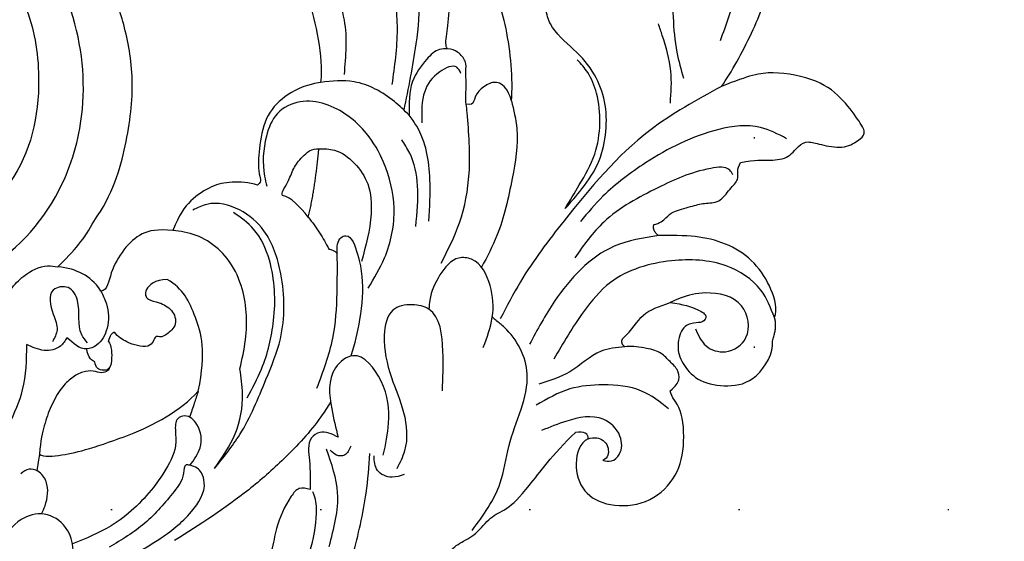
# Model space of a CAD drawing. Units: millimetres. Extents: x 5389 to 9589, y 1172 to 2657.
# Drawn here: x 9170 to 9245, y 1599 to 1638 of the extents above; entities that cross this region are included whole.
import ezdxf
from ezdxf.xclip import XClip

# ---------------------------------------------------------------- set-up
doc = ezdxf.new("R2010")
doc.units = ezdxf.units.MM
doc.header["$XCLIPFRAME"] = 2
doc.linetypes.add('DOT', pattern=[6.35, 0, -6.35])
doc.linetypes.add('HIDDEN', pattern=[9.525, 6.35, -3.175])
for name, color, linetype in [('A-04.尺寸標註', 4, 'Continuous'), ('H-08.木作(細線)', 8, 'Continuous'), ('格子', 1, 'Continuous')]:
    doc.layers.add(name, color=color, linetype=linetype)
doc.layers.add('logo', color=8, linetype='Continuous', plot=False)
doc.styles.get("Standard").update_dxf_attribs({"font": 'arial.ttf'})
doc.styles.add('新細明體', font='txt')
doc.dimstyles.new('5', dxfattribs={"dimtxt": 12.5, "dimasz": 3.75, "dimexe": 2.5, "dimexo": 2.5, "dimgap": 1.5, "dimtad": 2, "dimdec": 0, "dimtxsty": '新細明體', "dimblk": 'ARCHTICK', "dimcen": 5, "dimclrd": 8, "dimclre": 8, "dimclrt": 4, "dimadec": 0, "dimazin": 0, "dimtfac": 1, "dimtdec": 0, "dimtix": 1, "dimtmove": 2, "dimatfit": 3, "dimldrblk": 'OPEN90', "dimfxl": 1.25, "dimlwd": 9, "dimlwe": 9, "dimarcsym": 0})

# ---------------------------------------------------------------- blocks, each defined once
blk = doc.blocks.new('SE-21110L')
at = {"layer": 'H-08.木作(細線)'}
blk.add_open_spline([(-1011.25, -48.86), (-1004.8, -38.69), (-1000.84, -36.71), (-994.91, -35.73), (-987.98, -36.71), (-986.99, -37.21), (-985.51, -13.98), (-973.64, 7.77), (-966.21, 11.24), (-959.29, 6.79), (-958.79, 3.33), (-957.8, 4.81), (-951.87, 26.06), (-942.96, 37.43), (-933.56, 41.88), (-919.71, 48.8), (-904.38, 46.33), (-903.88, 40.89), (-903.88, 35.46), (-902.89, 31.5), (-897.45, 31.5), (-889.54, 41.39), (-875.68, 51.27), (-849.46, 59.68), (-831.66, 62.15), (-819.78, 59.18), (-808.9, 56.22), (-805.44, 51.27), (-811.87, 41.88), (-816.32, 34.47), (-823.74, 20.63), (-832.15, -15.46), (-838.22, -43.23), (-839.8, -81.18), (-833.47, -116.76), (-811.32, -173.69), (-769.66, -236.43), (-741.82, -274.37), (-708.91, -303.46), (-670.94, -330.01), (-624.11, -364.16), (-502.87, -403.3), (-421.9, -435.66), (-328.78, -441.73), (-116.22, -427.57), (82.16, -405.32), (248.15, -368.91), (389.85, -344.64), (740.39, -332.43), (971.16, -360.75), (1214.08, -447.73), (1398.29, -577.18), (1412.46, -605.5), (1416.51, -652.03), (1396.27, -660.12), (1345.66, -637.87), (1305.17, -593.37), (1230.27, -544.82), (1201.93, -526.62), (1131.08, -502.34), (1033.91, -469.98), (969.14, -455.82), (900.31, -445.71), (835.53, -431.55), (776.82, -431.55), (511.64, -461.89)], degree=3, dxfattribs=at)
blk = doc.blocks.new('logo')
at = {"layer": 'logo'}
h = blk.add_hatch(color=256, dxfattribs=at)
edge = h.paths.add_edge_path()
edge.add_ellipse((0, 1), major_axis=(0.323, 0.566), ratio=0.659111, start_angle=263.8576, end_angle=429.825)
edge.add_arc((0, 1), 0.399, 258.9967, 261.058)
edge.add_ellipse((0, 1), major_axis=(0.314, 0.551), ratio=0.659838, start_angle=263.243, end_angle=428.5195, ccw=False)
edge.add_arc((0, 0), 0.0433, 263.9962, 282.4455)
edge = h.paths.add_edge_path()
edge.add_ellipse((0, 1), major_axis=(0.314, 0.551), ratio=0.659838, start_angle=70.2744, end_angle=262.8394, ccw=False)
edge.add_arc((0, 1), 0.237, 245.2323, 248.2557, ccw=False)
edge.add_ellipse((0, 1), major_axis=(0.323, 0.566), ratio=0.659111, start_angle=71.1999, end_angle=263.5875)
edge.add_arc((0, 0), 0.0389, 266.4658, 288.3928, ccw=False)
edge = h.paths.add_edge_path(flags=17)
edge.add_line((0, 1), (0, 1))
edge.add_arc((0, 1), 0.399, 261.058, 296.4699, ccw=False)
edge.add_ellipse((0, 1), major_axis=(0.314, 0.551), ratio=0.659838, start_angle=68.5195, end_angle=70.2744)
edge.add_arc((0, 1), 0.237, 248.2557, 287.7329)
edge.add_arc((0, 1), 0.155, 119.2735, 139.7006)
edge.add_arc((0, 1), 0.526, 137.2638, 146.3296)
edge.add_arc((1, 0), 0.794, 150.4954, 153.1332)
edge.add_arc((0, 0), 0.799, 100.8186, 103.2077, ccw=False)
edge.add_arc((0, 1), 0.325, 138.9231, 148.8948, ccw=False)
edge.add_arc((1, 0), 0.758, 124.4657, 138.4002, ccw=False)
edge = h.paths.add_edge_path()
edge.add_arc((0, 1), 0.237, 233.3596, 245.2323)
edge.add_ellipse((0, 1), major_axis=(0.323, 0.566), ratio=0.659111, start_angle=69.825, end_angle=71.1999, ccw=False)
edge.add_arc((0, 1), 0.399, 251.1923, 258.9967, ccw=False)
h.paths.add_polyline_path([(0, 1, -0.021859), (0, 1, -0.004955), (0, 1, 0.012967), (0, 1, 0.223317), (0, 1, 0.425243), (0, 1, 0.393247), (0, 1, -0.084558), (0, 1, 0.019194), (0, 1, 0.004726), (0, 1, 0.021148), (0, 1, -0.080721), (0, 1, -0.104113), (0, 1, -0.094873), (0, 1, -0.207877), (0, 1, -0.223034), (0, 1, -0.16869)], flags=17)
h.paths.add_polyline_path([(0, 1, 0.088592), (0, 1, 0.140724), (0, 1, -0.012272), (0, 1, -0.041532), (0, 1, 0.005558), (0, 1, -0.187874)], flags=17)
h.paths.add_polyline_path([(0, 1, 0.011592), (0, 1, 0.056884), (0, 1, -0.271208), (0, 1, -0.679677), (0, 1, -0.290071), (0, 1, -0.103922), (0, 1, 0.053349), (0, 1, -0.004508), (0, 1, 0.220604), (0, 1, -0.015501), (0, 1, 0.008768), (0, 1, 0.029539), (0, 1, 1.009367)], flags=17)
h.paths.add_polyline_path([(0, 1, -0.008928), (0, 1, -0.347678), (0, 1, 0.00727), (0, 1, -0.035606), (0, 1, 0.01139), (0, 1, 0.012101), (0, 1, 0.461639)], flags=17)
h.paths.add_polyline_path([(0, 1, 0.433181), (0, 1, 0.04486), (0, 1, -0.026783), (0, 1, -0.142026), (0, 1, -0.307429), (0, 1, -0.953401), (0, 1, 0.069613), (0, 1, 0.042891), (0, 1, -0.067719), (0, 1, 0.893379)], flags=17)
h.paths.add_polyline_path([(0, 1, -0.009243), (0, 1, -0.026651), (0, 1, 0.013684), (0, 1, 0.174326), (0, 1, 0.391287), (0, 1, 0.210555), (0, 1), (0, 1, 0.001326), (0, 1, -0.005065), (0, 1, -0.027528), (0, 1, -0.195292), (0, 1, -0.659298)], flags=17)
h.paths.add_polyline_path([(0, 1, 0.023127), (0, 1, 0.184672), (0, 1, 0.098355), (0, 1, -0.009788), (0, 1, -0.240413)], flags=17)
h.paths.add_polyline_path([(0, 1, -0.002039), (0, 1, 0.07599), (0, 1, 0.108431), (0, 1, -0.004552), (0, 1, -0.028332), (0, 1, -0.123708)], flags=17)
h.paths.add_polyline_path([(0, 1, -0.55173), (0, 1, -0.18979), (0, 1, -0.013881), (0, 1, 0.011039), (0, 1, 0.022162), (0, 1, -0.010966), (0, 1, -0.001761), (0, 1, 0.034744), (0, 1, 0.086103), (0, 1, 0.506659), (0, 1, 0.355205), (0, 1, 0.093422), (0, 1, 0.017263), (0, 1, -0.31391)], flags=17)
h.paths.add_polyline_path([(0, 1, -0.009702), (0, 1, -0.004936), (0, 1, -0.035369), (0, 1, -0.002587), (0, 1, 0.014405), (0, 1, -0.020509)], flags=17)
h.paths.add_polyline_path([(0, 1, -0.007857), (0, 1, 0.009702), (0, 1, 0.020509), (0, 1, 0.000681), (0, 1, -0.002588), (0, 0, -0.013713), (0, 1, -0.01198)], flags=17)
h.paths.add_polyline_path([(0, 0, -0.036579), (0, 1, 0.01198), (0, 1, 0.013411), (0, 0, 0.001089), (0, 0, 0.015933), (0, 0, -0.190203), (0, 0, -0.266161), (0, 0, -0.207317), (0, 0, -0.064593), (0, 0, -0.001017), (0, 1, -0.000681), (0, 1, 0.152538), (0, 0, 0.230241), (0, 0, 0.234095), (0, 0, 0.172717), (0, 0, 0.028132), (0, 0, -0.014352), (0, 0, 0.062016), (0, 0, 0.349487), (0, 0, 0.392407), (0, 1, 0.130108), (0, 1, 0.001865), (0, 1, -0.054721), (0, 1, 0.014593), (0, 1, 0.007857), (0, 1, -0.01108), (0, 1, -0.100678), (0, 1, -0.349203), (0, 1, -0.402437), (0, 0, -0.009974), (0, 0, 0.613372), (0, 0, 0.175713), (0, 0, -0.002484), (0, 0, -0.463644), (0, 0, -0.513768), (0, 0, -0.075052), (0, 0, 0.007944)], flags=17)
h.paths.add_polyline_path([(0, 0, -0.062016), (0, 0, -0.007786), (0, 0, 0.027572), (0, 0, 0.0582), (0, 0, 0.26466), (0, 0, 0.315327), (0, 0, -0.025867), (0, 0, -0.380363), (0, 0, -0.153954), (0, 0, -0.090831)], flags=17)
h.paths.add_polyline_path([(0, 0, 0.336432), (0, 0, 0.025867), (0, 0, 0.026394), (0, 0, -0.025927), (0, 0, -0.173285), (0, 0, -0.685315), (0, 0, -0.491027), (0, 0, -0.040547), (0, 0, 0.025927), (0, 0, 0.139653), (0, 0, 1.004843)], flags=17)
h.paths.add_polyline_path([(0, 1, 0.143839), (0, 1, 0.069213), (0, 1, -0.088592), (0, 1, 0.404636)], flags=17)
h.paths.add_polyline_path([(0, 1, -0.01627), (0, 1, -0.069213), (0, 1, 0.037626), (0, 1, -0.082213), (0, 1, 0.004306), (0, 1, 0.008989), (0, 1, -0.006474), (0, 1, -0.136946), (0, 1, 0.054668)], flags=17)
for points in [[(0, 1, 0.019194), (0, 1, 0.004726), (0, 1, -0.044587), (0, 1, -0.07623), (0, 1, -0.235864), (0, 1, -0.450297), (0, 1, -0.16869), (0, 1, -0.021859), (0, 1, -0.004955), (0, 1, 0.012967), (0, 1, 0.223317), (0, 1, 0.425243), (0, 1, 0.393247), (0, 1, -0.084558)], [(0, 1, -0.206522), (0, 1, 0.207877), (0, 1, 0.024305), (0, 1, -0.043373)], [(0, 1, -0.011039), (0, 1, -0.017263), (0, 1, 0.004552), (0, 1, 0.002587), (0, 1, 0.035369)]]:
    blk.add_hatch(color=256, dxfattribs=at).paths.add_polyline_path(points)
h = blk.add_hatch(color=256, dxfattribs=at)
h.paths.add_polyline_path([(0, 1, 0.041532), (0, 1, 0.012272), (0, 1, 0.004508), (0, 1, -0.053349), (0, 1, -0.056884), (0, 1, 0.008928)])
h.paths.add_polyline_path([(0, 1, -0.008989), (0, 1, 0.010425), (0, 1, 0.004955), (0, 1, -0.019194)])
h.paths.add_polyline_path([(0, 1, 0.136946), (0, 1, -0.008768), (0, 1, 0.015501)])
h.paths.add_polyline_path([(0, 1, 0.026783), (0, 1, 0.026651), (0, 1, -0.023127), (0, 1, -0.042891)])
h.paths.add_polyline_path([(0, 1, -0.01139), (0, 1, -0.098355), (0, 1, 0.027528), (0, 1, 0.005065), (0, 1, 0.002039)])
h = blk.add_hatch(color=256, dxfattribs=at)
edge = h.paths.add_edge_path()
edge.add_ellipse((0, 1), major_axis=(0.314, 0.551), ratio=0.659838, start_angle=68.5195, end_angle=70.2744, ccw=False)
edge.add_arc((0, 1), 0.399, 258.9967, 261.058, ccw=False)
edge.add_ellipse((0, 1), major_axis=(0.323, 0.566), ratio=0.659111, start_angle=69.825, end_angle=71.1999)
edge.add_arc((0, 1), 0.237, 245.2323, 248.2557)
blk.add_line((0, 1), (0, 1), dxfattribs=at)
blk.add_line((0, 1), (0, 1), dxfattribs=at)
at = {"layer": 'logo', "lineweight": 0}
blk.add_line((0, 1), (0, 1), dxfattribs=at)
blk.add_line((0, 1), (0, 1), dxfattribs=at)
at = {"layer": 'logo'}
for points in [[(0, 1, 0.200172), (0, 1, -0.066965)], [(0, 1, 0.002733), (0, 1)], [(0, 1, 0.060876), (0, 1, 0.137716), (0, 1, -0.393247), (0, 1, 79.578459)], [(0, 1, -0.425243), (0, 1, -0.223317), (0, 1, -0.027703), (0, 1, 0.082213), (0, 1, -0.037626), (0, 1, -0.143839), (0, 1, -0.872775)], [(0, 1, 0.089367), (0, 1, 0.028397)], [(0, 1, 0.039578), (0, 1, 0.021193), (0, 1, 0.700396)], [(0, 1, 0.021148), (0, 1, 0.658186)], [(0, 1, -0.434531), (0, 1, -0.16869), (0, 1, 0.909183)], [(0, 1, -0.056349), (0, 1, 0.070229), (0, 1, 0.769245)], [(0, 1, -0.105013), (0, 1, 0.404636), (0, 1, 1.743742)], [(0, 1, 0.216717), (0, 1, 0.638327)], [(0, 1, -0.329321), (0, 1, -0.679677), (0, 1, 0.415871)], [(0, 1, -0.290071), (0, 1, -0.539799), (0, 1, 0.00727), (0, 1, -1.51475)], [(0, 1, 0.187874), (0, 1, 0.783226)], [(0, 1, -0.026083), (0, 1, -1.009367), (0, 1, 0.624773)], [(0, 1, -0.416943), (0, 1, 0.828532)], [(0, 1, -0.513007), (0, 1, -1.702754)], [(0, 1, -0.015466), (0, 1, 0.608014)], [(0, 1, -0.338614), (0, 1, -0.659298), (0, 1, -0.100316), (0, 1, 0.893379), (0, 1, 0.433181), (0, 1, 0.289299), (0, 1, 0.081086), (0, 1, -0.684784)], [(0, 1, -0.210555), (0, 1, -0.391287), (0, 1, -0.174326), (0, 1, -0.110406), (0, 1, 0.953401), (0, 1)], [(0, 1, 0.307429), (0, 1, 0.446432), (0, 1, 0.145269), (0, 1, -0.214979)], [(0, 1, 0.059536), (0, 1, 0.18979), (0, 1, 0.55173), (0, 1, 0.38162), (0, 0, -0.007944), (0, 0, -0.007944)], [(0, 0, -0.035926), (0, 0, -0.172717), (0, 0, -0.234095), (0, 0, -0.230241), (0, 0, -0.17359), (0, 1)], [(0, 1, 0.111049), (0, 1, 0.147976), (0, 1, 0.393525)], [(0, 1, 0.086103), (0, 1, 0.506659), (0, 1, 0.355205), (0, 1, 0.113269), (0, 1, 0.583131)], [(0, 1, 0.016972), (0, 0, -0.190203), (0, 0, -0.266161), (0, 0, -0.290937), (0, 1, 0.211969)], [(0, 1, -0.035274), (0, 1, -0.003626), (0, 1, 0.389489)], [(0, 1, -0.130108), (0, 1, -0.392407), (0, 0, -0.420619), (0, 0, -0.420619)], [(0, 1, -0.023063), (0, 1, -0.100678), (0, 1, -0.349203), (0, 1, -0.402437), (0, 0, -0.247136)], [(0, 0, -0.175713), (0, 0, -0.613372), (0, 0)], [(0, 1, 0.241802), (0, 1, 0.575938)], [(0, 0, 0.009974), (0, 0, 0.009974)], [(0, 0, 0.090831), (0, 0, 0.169704), (0, 0)], [(0, 0, 0.513768), (0, 0, 0.463644), (0, 0, 0.463644)], [(0, 0, -0.075052), (0, 0)], [(0, 0, -0.166662), (0, 0, -0.70739)]]:
    blk.add_lwpolyline(points, format="xyb", dxfattribs=at)
at = {"layer": 'logo', "lineweight": 0}
for centre, radius, start, end in [((0, 1), 0.0345, 330.444, 85.9913), ((0, 1), 0.227, 292.2367, 335.222), ((0, 1), 0.581, 283.4362, 286.6173), ((0, 1), 0.187, 179.5483, 182.0782), ((0, 1), 0.256, 281.5539, 286.6322), ((0, 0), 0.406, 108.6958, 111.2089), ((3, -4), 5.41, 114.0704, 114.474), ((0, 1), 0.256, 299.1609, 307.1205), ((0, 1), 0.262, 310.2009, 329.8856), ((0, 1), 0.0613, 327.2799, 74.7579), ((0, 1), 0.137, 82.2276, 160.4489), ((0, 1), 0.581, 279.4802, 283.4362), ((0, 1), 0.187, 109.838, 179.5483), ((0, 1), 0.136, 244.3758, 335.626), ((0, 1), 0.0627, 337.3085, 63.01), ((0, 0), 0.103, 81.5328, 111.1847), ((3, -4), 5.41, 113.6429, 114.0704), ((0, 1), 0.256, 286.6322, 299.1609), ((0, 0), 0.406, 111.2089, 114.5532), ((0, 1), 0.187, 183.2094, 185.01), ((0, 0), 0.577, 112.9982, 115.5374), ((0, 0), 0.29, 94.0374, 117.0335), ((0, 1), 0.0267, 8.5098, 85.5073), ((0, 1), 0.111, 267.175, 354.8617), ((0, 0), 0.0251, 327.1994, 93.2945), ((0, 0), 0.0241, 86.756, 126.6195), ((-1, 0), 1.36, 4.2266, 4.7959), ((-1, 0), 1.36, 3.6768, 5.4974), ((0, 1), 0.187, 185.01, 193.3895), ((0, 0), 0.577, 115.5374, 118.2829), ((0, 0), 0.281, 122.374, 125.4474), ((0, 0), 0.273, 124.9761, 186.879), ((0, 0), 0.545, 7.5429, 8.1488), ((1, 1), 0.32, 186.7897, 186.9458), ((0, 0), 0.329, 122.0966, 156.7882), ((0, 2), 0.875, 285.3109, 288.8633), ((0, 0), 0.462, 102.2567, 104.2662), ((0, 1), 0.131, 121.8036, 128.5716), ((0, 1), 0.101, 147.8295, 328.8978), ((-1, 1), 0.874, 336.959, 339.6154), ((0, 1), 0.114, 23.2852, 36.3079), ((0, 1), 0.116, 281.7653, 342.4614), ((0, 1), 0.0664, 143.3048, 280.117), ((0, 1), 0.11, 60.1861, 124.8898), ((0, 1), 0.114, 36.3079, 60.04), ((0, 1), 0.116, 342.4614, 354.6764), ((0, 1), 0.286, 163.3678, 164.401), ((0, 1), 0.131, 40.8505, 90.6121), ((0, 1), 0.13, 31.6961, 41.2089), ((0, 1), 0.131, 38.0381, 40.8505), ((0, 1), 0.286, 163.3678, 164.401), ((0, 1), 0.116, 342.4614, 354.6764), ((0, 1), 0.114, 23.2852, 36.3079), ((-1, 1), 0.874, 339.6154, 341.6615), ((-1, 1), 0.874, 339.6154, 341.6615), ((0, 1), 0.114, 306.5995, 23.2852), ((2, -3), 4.02, 115.8994, 117.5656), ((0, 1), 0.0383, 297.535, 305.6919), ((0, 1), 0.211, 240.9381, 243.5484), ((-1, 2), 1.97, 292.2914, 295.0645), ((0, 1), 0.13, 292.5765, 31.6961), ((-1, 2), 1.97, 291.8241, 292.2914), ((0, 1), 0.155, 239.2194, 256.6015), ((0, 1), 0.321, 258.87, 283.6239), ((1, 1), 0.32, 182.4453, 183.4886), ((0, 1), 0.581, 272.9888, 279.4802), ((0, 1), 0.211, 243.5484, 271.7569), ((0, 0), 0.406, 114.5532, 116.7766), ((0, 1), 0.187, 182.0782, 183.2094), ((0, 1), 0.256, 273.4512, 281.5539), ((0, 1), 0.321, 283.6239, 284.2167), ((1, 1), 0.32, 183.4886, 186.7897), ((0, 0), 0.329, 117.3968, 122.0966), ((0, 1), 0.0622, 70.679, 164.3644), ((0, 1), 0.064, 167.0919, 177.3661), ((0, 0), 0.117, 96.281, 102.4178), ((0, 1), 0.0419, 133.7672, 166.1009), ((0, 1), 0.0367, 83.4964, 151.8522), ((0, 1), 0.0217, 251.3968, 65.9306), ((0, 0), 0.117, 80.3525, 96.281), ((0, 1), 0.0419, 166.1009, 175.9249), ((0, 0), 0.123, 80.8228, 96.3193), ((0, 1), 0.0353, 243.9263, 51.0341), ((0, 0), 0.123, 96.3193, 101.6186), ((0, 1), 0.064, 183.4727, 225.325), ((0, 1), 0.0383, 275.0659, 297.535), ((0, 1), 0.211, 238.695, 240.9381), ((0, 1), 0.0419, 175.9249, 229.9973), ((0, 0), 0.117, 96.281, 102.4178), ((0, 1), 0.064, 177.3661, 183.4727), ((0, 0), 0.123, 96.3193, 101.6186), ((0, 1), 0.0419, 166.1009, 175.9249), ((0, 1), 0.064, 177.3661, 183.4727), ((0, 0), 0.117, 102.4178, 105.5537), ((0, 1), 0.0386, 98.6046, 138.1597), ((0, 1), 0.027, 151.6425, 237.1215), ((0, 1), 0.0459, 234.5859, 282.1467), ((-1, 2), 1.97, 291.5203, 291.8241), ((0, 1), 0.155, 238.0585, 239.2194), ((0, 1), 0.064, 225.325, 231.6324), ((0, 1), 0.0383, 230.8646, 275.0659), ((0, 1), 0.0177, 105.7526, 239.3398), ((0, 0), 0.123, 101.6186, 103.7368), ((0, 1), 0.226, 95.6485, 115.8995), ((0, 1), 0.286, 131.3266, 163.3678), ((0, 1), 0.131, 38.0381, 40.8505), ((0, 1), 0.13, 31.6961, 41.2089), ((-1, 1), 0.874, 341.6615, 342.9354), ((0, 1), 0.291, 117.4328, 159.9943), ((0, 1), 0.101, 81.2439, 113.9848), ((0, 1), 0.286, 115.4894, 131.3266), ((0, 1), 0.226, 95.6485, 115.8995), ((0, 1), 0.0392, 258.5502, 346.6702), ((0, 1), 0.226, 115.8995, 119.6279), ((0, 1), 0.286, 115.4894, 131.3266), ((1, 0), 0.935, 112.6486, 121.2678), ((0, 1), 0.618, 283.2744, 302.0739), ((0, 0), 0.799, 99.8317, 100.8186), ((0, 1), 0.325, 148.8948, 150.9548), ((0, 0), 0.462, 104.2662, 105.7498), ((0, 1), 0.131, 90.6121, 121.8036), ((0, 2), 0.875, 288.8633, 301.3798), ((0, 0), 0.799, 100.8186, 103.2077), ((1, 0), 0.794, 153.1332, 154.2687), ((0, 0), 0.462, 105.7498, 110.1482), ((0, 1), 0.325, 148.8948, 150.9548), ((0, 0), 0.462, 105.7498, 110.1482), ((1, 0), 0.794, 154.2687, 155.3518), ((-1, 1), 0.5, 339.9296, 350.1414), ((0, 1), 0.225, 324.2142, 341.6511), ((0, 1), 0.111, 272.2715, 325.3573), ((0, 1), 0.0336, 149.7688, 246.7364), ((0, 1), 0.292, 119.8523, 158.1526), ((0, 0), 0.462, 110.1482, 115.1572), ((1, 0), 0.794, 153.1332, 154.2687), ((0, 0), 0.799, 103.2077, 106.1792), ((0, 1), 0.28, 114.7362, 165.0904), ((0, 1), 0.0374, 171.8348, 263.9838), ((0, 1), 0.146, 267.5844, 353.4527), ((0, 1), 0.325, 150.9548, 170.2881), ((1, 0), 0.758, 124.4657, 138.4002), ((0, 1), 0.399, 251.1923, 296.4699), ((0, 1), 0.155, 119.2735, 139.7006), ((0, 1), 0.526, 137.2638, 146.3296), ((1, 0), 0.794, 150.4954, 153.1332), ((0, 0), 0.799, 100.8186, 103.2077), ((0, 1), 0.325, 138.9231, 148.8948), ((0, 0), 0.113, 165.2767, 167.5624), ((0, 0), 0.0148, 48.9877, 148.4858), ((0, 0), 0.016, 301.3037, 50.0743), ((0, 1), 0.0724, 235.2903, 252.4587), ((0, 0), 0.166, 155.203, 207.0666), ((1, 0), 0.32, 175.9493, 185.5558), ((0, 1), 0.136, 244.3758, 258.5706), ((1, 0), 0.32, 175.9493, 185.5558), ((0, 0), 0.038, 179.2922, 192.6156), ((0, 0), 0.142, 192.9154, 252.2115), ((0, 0), 0.106, 252.0283, 322.0343), ((0, 0), 0.104, 219.3152, 312.3495), ((0, 0), 0.143, 189.1555, 227.6818), ((0, 0), 0.0389, 177.6916, 252.0699), ((0, 0), 0.0248, 345.864, 166.4176), ((0, 0), 0.0433, 213.0653, 252.3889), ((0, 0), 0.0192, 85.2505, 222.9442), ((0, 0), 0.0263, 331.2506, 75.8597), ((0, 0), 0.0917, 317.7365, 327.0242), ((0, 0), 0.0433, 252.3889, 295.424), ((0, 0), 0.0389, 252.0699, 306.6919)]:
    blk.add_arc(centre, radius, start, end, dxfattribs=at)
at = {"layer": 'logo'}
for major_axis, ratio in [((0.314, 0.551), 0.659838), ((0.323, 0.566), 0.659111)]:
    blk.add_ellipse((0, 1), major_axis=major_axis, ratio=ratio, dxfattribs=at)
at = {"layer": 'logo', "insert": (0, 0), "char_height": 0.0564, "width": 0.764, "attachment_point": 1}
blk.add_mtext('{\\fVerdana|b0|i1|c0|p34;GOODWARE}', dxfattribs=at)
blk = doc.blocks.new('SE-21085L')
at = {"layer": 'H-08.木作(細線)'}
for points, degree in [([(10.678, 40.468), (10.357, 41.667), (10.357, 42.501), (10.095, 44.08), (8.941, 44.763), (8.538, 45.446), (8.753, 46.333), (8.941, 48.207), (8.171, 49.306), (7.58, 49.847), (6.857, 49.345), (5.194, 47.907), (3.799, 45.927), (3.443, 42.066), (4.01, 40.51), (5.035, 38.49)], 3), ([(5.035, 38.49), (3.922, 39.132), (0.659, 40.533), (-3.506, 41.699), (-8.178, 42.157), (-10.859, 42.385), (-13.284, 42.836), (-15.668, 42.836), (-17.31, 43.277), (-18.34, 44.275), (-18.314, 44.601), (-18.157, 44.782)], 3), ([(21.836, 36.126), (21.836, 37.14), (22.189, 38.459), (22.561, 39.104), (23.158, 38.759), (23.158, 38.105), (23.557, 37.152), (25.274, 36.907), (26.525, 37.559), (27.694, 38.866), (27.881, 41.11), (27.223, 43.329), (24.888, 44.371), (24.02, 44.18)], 3), ([(22.226, 44.17), (21.564, 44.347), (20.081, 43.827), (18.096, 42.318), (16.963, 40.259), (16.546, 37.857), (16.675, 36.254), (16.831, 34.782)], 3), ([(24.02, 44.18), (22.844, 44.468), (22.226, 44.17)], 2), ([(16.016, 34.341), (15.907, 34.749), (15.349, 35.306), (14.933, 35.547), (14.365, 37.093), (14, 37.983), (13.932, 39.174), (12.74, 39.867), (11.964, 40.514), (11.392, 40.257), (10.941, 40.378), (10.678, 40.468)], 3), ([(32.761, 30.88), (33.121, 30.257), (34.766, 29.921), (36.963, 30.776), (37.815, 32.925), (37.399, 35.838), (35.269, 37.864), (32.756, 38.334), (29.574, 37.8), (29.057, 36.905), (28.539, 36.766)], 3), ([(28.539, 36.766), (28.146, 37.159), (27.635, 37.455), (26.84, 37.242), (26.25, 36.422), (25.632, 35.791), (25.44, 34.559), (25.413, 33.381), (25.515, 33.001)], 3), ([(24.94, 32.767), (24.17, 33.473), (22.767, 33.988), (22.218, 35.291), (21.836, 36.126)], 3), ([(16.831, 34.782), (16.525, 34.252), (16.016, 34.341)], 2), ([(25.515, 33.001), (25.308, 32.666), (24.94, 32.767)], 2), ([(32.761, 30.88), (32.369, 30.88), (32.198, 30.522), (32.376, 29.864)], 3), ([(53.496, -1.503), (53.496, 0.493), (53.109, 2.639), (52.385, 4.639), (51.824, 5.331), (51.861, 6.602), (51.176, 7.337), (50.96, 8.794), (50.082, 9.347), (49.924, 10.579), (49.314, 12.214), (48.021, 14.019), (46.743, 14.581), (45.934, 16.46), (45.09, 18.113), (43.774, 20.202), (42.433, 20.976), (41.617, 21.791), (40.872, 23.082), (39.326, 23.975), (38.819, 25.148), (37.182, 26.557), (34.244, 28.253), (32.376, 29.864)], 3), ([(7.634, 22.612), (6.013, 22.612), (1.712, 21.792), (-0.611, 20.561), (-2.189, 19.831)], 3), ([(7.634, 22.612), (6.745, 22.261), (6.245, 21.539), (6.431, 20.752), (7.267, 19.875), (8.012, 19.783), (8.296, 19.593), (8.211, 19.21)], 3), ([(8.211, 19.21), (7.834, 19.093), (6.978, 19.125), (5.702, 18.902), (4.969, 18.96), (4.267, 18.187), (4.131, 17.72), (4.158, 17.373)], 3), ([(4.158, 17.373), (3.987, 17.201), (3.135, 17.201), (1.202, 17.306), (-2.198, 16.846), (-4.768, 16.561), (-5.726, 16.415)], 3), ([(17.944, 8.007), (15.907, 8.32), (12.664, 8.32)], 2), ([(16.468, 5.9), (16.364, 5.84), (16.139, 5.84), (15.506, 6.206), (14.297, 6.53), (13.456, 7.015), (12.665, 7.807), (12.664, 8.32)], 3), ([(-6.915, 2.315), (-6.876, 1.913), (-6.255, 1.292), (-5.597, 1.115), (-4.623, 2.266), (-3.009, 3.541), (-1.378, 4.812), (1.066, 6.414), (4.384, 7.58), (6.576, 7.999), (7.613, 7.976)], 3), ([(7.613, 7.976), (7.963, 6.668), (8.932, 5.219), (10.598, 3.959), (13.211, 3.735), (14.962, 3.881), (15.442, 4.17), (15.693, 4.102), (15.872, 3.924)], 3), ([(17.944, 8.007), (17.209, 7.272), (16.544, 6.576), (16.468, 5.9)], 3), ([(15.872, 3.924), (15.701, 3.286), (15.802, 1.815), (16.178, 0.488), (17.467, -1.13), (18.675, -1.841), (19.926, -2.189)], 3), ([(31.943, 0.895), (28.88, 1.252), (26.167, 0.168), (24.245, -0.996), (23.702, -2.27)], 3), ([(37.867, -10.736), (38.08, -10.367), (37.795, -8.964), (37.233, -7.205), (35.764, -3.938), (34.267, -1.344), (32.758, 0.299), (31.943, 0.895)], 3), ([(23.702, -2.27), (23.759, -3.215), (24.733, -4.027), (25.442, -3.649), (25.434, -2.75), (25.906, -1.631), (27.048, -1.102), (27.955, -1.986), (28.15, -2.356), (28.007, -2.744), (28.491, -2.874), (28.97, -3.161), (28.955, -4.095), (28.762, -4.825), (28.426, -5.605), (28.062, -5.899)], 3), ([(19.926, -2.189), (19.926, -3.361), (20.262, -4.613), (21.66, -5.819), (23.564, -6.714), (24.932, -6.714), (25.052, -7.224)], 3), ([(28.821, -6.284), (28.339, -6.227), (28.098, -6.054), (28.062, -5.899)], 3), ([(28.821, -6.284), (29.106, -6.026), (30.437, -5.837), (31.069, -6.069), (31.317, -6.588), (31.144, -7.204), (31.248, -8.027), (31.821, -8.827), (32.639, -9.562), (34.138, -10.226), (35.644, -10.585), (36.806, -10.736), (37.867, -10.736)], 3), ([(19.801, -8.268), (17.617, -7.007), (13.701, -6.249), (8.661, -6.134), (4.432, -7.376), (1.464, -8.806), (-1.068, -10.891), (-1.886, -11.927)], 3), ([(25.052, -7.224), (24.38, -7.752), (23.814, -8.661), (23.496, -9.914), (23.513, -10.674)], 3), ([(23.513, -10.674), (22.252, -9.595), (21.052, -8.752), (19.801, -8.268)], 3)]:
    blk.add_open_spline(points, degree=degree, dxfattribs=at)
for points, knots in [([(8.544, 43.804), (8.262, 43.125), (7.566, 41.447), (8.441, 37.507), (10.873, 33.718), (13.757, 30.497), (15.604, 29.223), (16.313, 28.734)], [0, 0, 0, 0, 2.168393, 5.355793, 11.491974, 15.629353, 18.207946, 18.207946, 18.207946, 18.207946]), ([(22.226, 44.17), (21.519, 43.817), (19.833, 42.975), (18.237, 39.855), (18.448, 35.673), (20.013, 31.657), (23.477, 29.316), (25.679, 28.288), (26.966, 27.687)], [0, 0, 0, 0, 2.331884, 5.557104, 9.754576, 14.702369, 17.743704, 22.017048, 22.017048, 22.017048, 22.017048]), ([(23.635, 38.251), (24.102, 38.507), (25.04, 39.019), (25.417, 40.865), (23.948, 42.666), (20.963, 41.835), (20.64, 38.995), (21.217, 37.183), (21.692, 36.371), (21.836, 36.126)], [0, 0, 0, 0, 1.535098, 3.080373, 4.978557, 7.428966, 10.355696, 12.318251, 13.169189, 13.169189, 13.169189, 13.169189]), ([(-11.889, 37.528), (-12.846, 37.517), (-14.29, 37.501), (-15.597, 36.399), (-16.681, 36.278), (-17.276, 36.974), (-17.418, 38.046), (-16.28, 39.157), (-14.048, 39.94), (-10.679, 39.609), (-6.561, 39.351), (-2.364, 39.091), (0.35, 38.379), (1.588, 38.054)], [0, 0, 0, 0, 2.733507, 4.122134, 5.09939, 5.510313, 6.758303, 7.884414, 9.964524, 13.707291, 17.847669, 22.419812, 26.252067, 26.252067, 26.252067, 26.252067]), ([(11.676, 39.977), (11.553, 39.895), (11.012, 39.532), (11.589, 37.081), (13.197, 34.285), (15.643, 30.558), (18.09, 29.146), (19.113, 28.555)], [0, 0, 0, 0, 0.42665, 1.875137, 6.173644, 11.066509, 14.586927, 14.586927, 14.586927, 14.586927]), ([(5.035, 38.49), (6.246, 36.702), (9.245, 32.272), (15.313, 28.122), (20.522, 24.848), (23.292, 23.735), (24.287, 23.335)], [0, 0, 0, 0, 6.432527, 15.941563, 21.67129, 24.880196, 24.880196, 24.880196, 24.880196]), ([(-9.214, 31.67), (-9.719, 32.092), (-10.584, 32.816), (-11.836, 34.448), (-11.401, 36.406), (-10.433, 38.004), (-8.918, 38.473), (-7.579, 37.907), (-7.211, 36.572), (-7.595, 35.347), (-6.707, 34.146), (-4.98, 33.44), (-1.707, 34.171), (1.712, 34.383), (4.043, 35.283), (4.676, 35.527)], [0, 0, 0, 0, 1.986414, 3.40808, 5.887456, 7.3568, 8.863146, 10.241456, 11.167722, 12.762775, 13.792739, 15.30717, 18.110991, 23.548853, 25.57625, 25.57625, 25.57625, 25.57625]), ([(29.907, 36.766), (29.454, 36.062), (28.455, 34.511), (28.484, 31.75), (28.966, 28.965), (30.03, 27.475), (30.593, 26.686)], [0, 0, 0, 0, 2.465345, 5.428817, 7.976627, 10.840543, 10.840543, 10.840543, 10.840543]), ([(6.693, 34.719), (5.868, 34.699), (4.108, 34.658), (2.164, 33.87), (1.026, 33.368), (0.736, 33.24)], [0, 0, 0, 0, 2.457182, 5.242414, 6.194353, 6.194353, 6.194353, 6.194353]), ([(16.831, 34.782), (17.121, 33.635), (17.924, 30.454), (21.804, 27.52), (24.845, 26.233), (26.003, 25.743)], [0, 0, 0, 0, 3.48918, 9.674262, 13.47482, 13.47482, 13.47482, 13.47482]), ([(34.288, 32.143), (34.322, 32.372), (34.396, 32.872), (33.582, 33.598), (32.102, 33.404), (30.711, 31.642), (31.42, 29.28), (32.162, 27.871), (32.478, 27.273)], [0, 0, 0, 0, 0.657788, 1.441493, 2.840457, 4.646683, 7.438565, 9.499459, 9.499459, 9.499459, 9.499459]), ([(25.515, 33.001), (25.635, 32.385), (25.942, 30.817), (27.949, 29.209), (28.639, 27.527), (28.966, 26.73)], [0, 0, 0, 0, 1.83982, 4.683223, 7.245143, 7.245143, 7.245143, 7.245143]), ([(32.761, 30.88), (32.697, 31.091), (32.531, 31.641), (33.053, 32.576), (34.068, 32.544), (34.259, 32.197), (34.288, 32.143)], [0, 0, 0, 0, 0.647921, 1.694014, 2.68676, 2.867057, 2.867057, 2.867057, 2.867057]), ([(15.444, 27.479), (14.914, 27.868), (13.707, 28.753), (11.681, 29.838), (9.292, 30.105), (7.032, 29.836), (4.89, 28.79), (3.212, 27.011), (2.014, 25.153), (0.156, 24.391), (-1.821, 24.705), (-2.22, 26.722), (-1.828, 28.603), (-0.309, 29.101), (0.138, 30.14), (-0.424, 30.75), (-1.592, 30.386), (-2.798, 29.312), (-4.364, 28.311), (-6.086, 27.892), (-7.801, 27.988), (-9.435, 29.145), (-9.671, 30.733), (-9.324, 31.445), (-9.214, 31.67)], [0, 0, 0, 0, 1.974521, 4.497172, 6.778596, 9.067868, 11.253491, 13.755202, 16.384378, 17.583063, 19.734295, 21.159445, 23.254788, 24.813676, 25.55919, 26.190438, 26.800741, 28.914521, 31.133553, 32.241186, 34.197405, 36.126215, 37.743219, 38.488484, 38.488484, 38.488484, 38.488484]), ([(15.444, 27.479), (14.811, 27.781), (13.388, 28.458), (11.208, 29.466), (8.724, 29.599), (6.613, 29.191), (5.009, 28.374), (4.337, 27.639), (4.052, 27.328)], [0, 0, 0, 0, 2.109146, 4.73757, 7.120552, 9.428275, 11.140409, 12.398714, 12.398714, 12.398714, 12.398714]), ([(40.56, 22.716), (39.333, 23.453), (37.268, 24.691), (33.841, 24.78), (31.114, 25.601), (27.842, 26.138), (25.441, 24.59), (24.522, 23.143), (24.291, 22.814), (24.223, 22.717)], [0, 0, 0, 0, 4.204629, 7.074383, 10.063452, 12.792763, 16.747465, 17.596988, 17.953045, 17.953045, 17.953045, 17.953045]), ([(7.634, 22.612), (8.324, 22.855), (10.224, 23.526), (13.786, 23.236), (17.446, 22.79), (19.674, 21.899), (20.5, 21.539)], [0, 0, 0, 0, 2.177496, 5.998795, 10.503593, 13.195824, 13.195824, 13.195824, 13.195824]), ([(26.575, 22.247), (25.791, 22.461), (24.217, 22.891), (21.826, 22.494), (19.882, 21.31), (19.857, 19.342), (21.431, 18.308), (22.906, 17.803), (23.833, 17.83), (24.066, 17.837)], [0, 0, 0, 0, 2.398576, 4.820992, 7.279056, 8.250628, 10.191401, 12.260162, 12.955248, 12.955248, 12.955248, 12.955248]), ([(20.474, 18.439), (19.423, 18.859), (17.179, 19.757), (13.173, 20.093), (10.158, 19.581), (8.426, 19.251), (8.211, 19.21)], [0, 0, 0, 0, 3.381652, 7.225612, 11.862872, 12.517827, 12.517827, 12.517827, 12.517827]), ([(30.174, 19.453), (29.207, 19.402), (27.167, 19.297), (24.027, 18.663), (23.74, 16.462), (24.272, 14.719), (26.903, 14.486), (29.412, 15.336), (32.045, 16.805), (34.577, 17.287), (35.958, 16.725), (36.421, 16.537)], [0, 0, 0, 0, 3.036751, 6.409423, 7.728007, 9.266351, 11.276699, 14.542294, 17.376556, 20.31702, 21.800594, 21.800594, 21.800594, 21.800594]), ([(5.928, 18.582), (5.751, 18.473), (5.153, 18.105), (6.064, 16.617), (7.646, 15.708), (9.123, 15.866), (9.949, 15.955)], [0, 0, 0, 0, 0.566822, 1.917645, 3.801449, 6.195382, 6.195382, 6.195382, 6.195382]), ([(4.158, 17.373), (4.175, 17.171), (4.224, 16.55), (5.314, 15.688), (7.001, 14.667), (8.586, 14.852), (9.476, 14.957)], [0, 0, 0, 0, 0.590734, 1.81805, 3.842801, 6.431703, 6.431703, 6.431703, 6.431703]), ([(17.382, 17.211), (16.324, 17.17), (13.882, 17.077), (11.03, 16.327), (9.729, 15.18), (9.476, 14.957)], [0, 0, 0, 0, 3.19359, 7.373062, 8.381468, 8.381468, 8.381468, 8.381468]), ([(36.805, 17.135), (36.937, 16.849), (37.242, 16.187), (36.841, 14.9), (35.999, 14.78), (35.594, 14.722)], [0, 0, 0, 0, 0.93609, 2.17126, 3.315325, 3.315325, 3.315325, 3.315325]), ([(17.874, 16.247), (16.836, 16.251), (14.948, 16.259), (12.679, 15.592), (11.699, 14.808), (11.385, 14.557)], [0, 0, 0, 0, 3.114085, 5.662519, 6.862904, 6.862904, 6.862904, 6.862904]), ([(9.131, 14.525), (7.429, 14.709), (4.49, 15.01), (0.523, 15.067), (-2.588, 13.629), (-4.097, 11.17), (-4.355, 8.811), (-3.194, 7.381), (-1.391, 7.627), (0.444, 8.426), (3.19, 9.682), (5.436, 9.696), (6.838, 9.705)], [0.606654, 0.606654, 0.606654, 0.606654, 5.752857, 9.486759, 12.352849, 15.583255, 17.743896, 19.034552, 20.446587, 22.703301, 25.199514, 29.347402, 29.347402, 29.347402, 29.347402]), ([(35.479, 15.421), (34.647, 15.517), (32.723, 15.739), (30.019, 15.16), (27.428, 12.754), (29.586, 10.517), (32.099, 11.032), (33.758, 11.611), (34.445, 11.85)], [0, 0, 0, 0, 2.479983, 5.729526, 8.63386, 10.248968, 13.387306, 15.603168, 15.603168, 15.603168, 15.603168]), ([(9.476, 14.957), (9.153, 14.556), (8.117, 13.27), (7.047, 10.812), (7.444, 8.825), (7.613, 7.976)], [0, 0, 0, 0, 1.550452, 4.973233, 7.53073, 7.53073, 7.53073, 7.53073]), ([(22.894, 13.074), (22.109, 13.454), (20.16, 14.395), (16.694, 14.758), (13.47, 13.622), (10.718, 11.698), (9.159, 9.18), (9.045, 6.527), (10.14, 4.717), (12.466, 4.058), (14.432, 4.126), (15.643, 4.545), (15.89, 4.631)], [0, 0, 0, 0, 2.610719, 6.478309, 10.068848, 12.622116, 16.488347, 18.413645, 20.356002, 22.285487, 25.343268, 26.125682, 26.125682, 26.125682, 26.125682]), ([(43.319, 13.833), (41.711, 14.076), (39.098, 14.471), (36.459, 14.413), (35.445, 14.391)], [0, 0, 0, 0, 4.868038, 7.906026, 7.906026, 7.906026, 7.906026]), ([(7.256, 13.436), (5.863, 13.503), (3.186, 13.631), (-0.82, 12.787), (-2.323, 10.46), (-2.995, 8.267), (-1.81, 7.821), (-1.309, 8.002), (-1.082, 8.085)], [0, 0, 0, 0, 4.241396, 8.150063, 11.227243, 12.74439, 13.61394, 14.336173, 14.336173, 14.336173, 14.336173]), ([(12.664, 8.32), (12.63, 8.725), (12.544, 9.743), (13.461, 11.215), (15.031, 12.523), (17.739, 12.927), (19.712, 12.584), (20.932, 12.372)], [0, 0, 0, 0, 1.194374, 3.010588, 4.89947, 7.191669, 10.904244, 10.904244, 10.904244, 10.904244]), ([(35.022, 12.883), (35.317, 12.792), (35.829, 12.633), (35.896, 11.814), (35.614, 11.503), (35.474, 11.348)], [0, 0, 0, 0, 0.841224, 1.455401, 2.069289, 2.069289, 2.069289, 2.069289]), ([(20.507, 10.477), (19.948, 10.391), (19.347, 10.393), (18.842, 11.374), (20.553, 12.114), (22.467, 12.697), (25.194, 12.729), (27.258, 12.441), (28.189, 12.239)], [0, 0, 0, 0, 1.160327, 1.634523, 3.319726, 5.034736, 8.321413, 11.141867, 11.141867, 11.141867, 11.141867]), ([(42.807, 11.956), (41.411, 12.195), (38.853, 12.632), (36.507, 11.554), (35.441, 11.064)], [0, 0, 0, 0, 4.131462, 7.574462, 7.574462, 7.574462, 7.574462]), ([(34.445, 11.85), (34.247, 11.36), (33.945, 10.615), (34.891, 9.463), (36.634, 9.952), (37.907, 10.046), (38.622, 10.099)], [0, 0, 0, 0, 1.44619, 2.199166, 3.929499, 6.150852, 6.150852, 6.150852, 6.150852]), ([(30.879, 9.891), (29.577, 10.247), (27.157, 10.91), (23.636, 10.788), (21.499, 10.575), (20.507, 10.477)], [0, 0, 0, 0, 4.023734, 7.48237, 10.475137, 10.475137, 10.475137, 10.475137]), ([(31.819, 11.026), (32.226, 10.836), (33.89, 9.974), (36.342, 8.08), (39.929, 4.729), (42.07, 1.977), (43.477, 0.167)], [14.96554, 14.96554, 14.96554, 14.96554, 16.316486, 20.604039, 24.17548, 31.036038, 31.036038, 31.036038, 31.036038]), ([(49.713, 7.102), (48.742, 7.866), (46.825, 9.372), (43.563, 10.621), (40.913, 10.865), (39.332, 10.649), (38.851, 10.371), (38.772, 10.325)], [0, 0, 0, 0, 3.691427, 7.28862, 10.270252, 11.657141, 11.930639, 11.930639, 11.930639, 11.930639]), ([(17.944, 8.007), (18.304, 8.344), (19.011, 9.004), (19.817, 9.538), (20.213, 9.8)], [0, 0, 0, 0, 1.476726, 2.895948, 2.895948, 2.895948, 2.895948]), ([(20.213, 9.8), (20.225, 9.898), (20.257, 10.149), (20.412, 10.352), (20.507, 10.477)], [0, 0, 0, 0, 0.2906187, 0.7489821, 0.7489821, 0.7489821, 0.7489821]), ([(38.622, 10.099), (38.569, 9.799), (38.463, 9.193), (39.858, 8.34), (41.525, 7.803), (43.416, 7.659), (44.975, 7.31), (45.075, 6.567), (45.104, 6.349)], [0, 0, 0, 0, 0.832222, 1.679618, 4.370533, 6.16539, 7.669529, 8.294127, 8.294127, 8.294127, 8.294127]), ([(37.71, 2.684), (36.808, 3.283), (34.608, 4.743), (31.012, 5.817), (26.877, 7.104), (22.864, 6.663), (19.391, 5.175), (17.697, 2.812), (17.366, 0.575), (18.023, -0.485), (18.229, -0.817)], [0, 0, 0, 0, 3.234125, 7.882239, 11.176372, 16.136722, 19.665486, 22.109365, 24.64261, 25.7968, 25.7968, 25.7968, 25.7968]), ([(32.096, 4.665), (31.346, 4.982), (29.42, 5.798), (25.779, 6.308), (22.049, 5.815), (19.237, 4.238), (18.453, 2.874), (18.119, 2.292)], [0, 0, 0, 0, 2.438079, 6.259971, 10.871798, 13.540777, 15.526778, 15.526778, 15.526778, 15.526778]), ([(29.962, 3.899), (29.212, 3.995), (27.094, 4.269), (24.108, 3.828), (21.651, 2.314), (20.384, 0.602), (19.944, -0.974), (19.931, -1.897), (19.926, -2.189)], [0, 0, 0, 0, 2.269767, 6.409121, 8.730664, 10.755446, 12.652681, 13.525205, 13.525205, 13.525205, 13.525205]), ([(37.71, 2.684), (36.807, 3.197), (34.999, 4.223), (32.203, 4.455), (30.581, 4.052), (29.962, 3.899)], [0, 0, 0, 0, 3.089103, 6.186965, 8.097164, 8.097164, 8.097164, 8.097164]), ([(37.644, 0.798), (37.19, 1.07), (36.211, 1.657), (34.598, 1.344), (33.743, 0.25), (34.214, -0.681), (35.253, -0.549), (36.631, -0.307), (37.681, -0.806), (38.365, -1.132)], [0, 0, 0, 0, 1.547352, 3.340635, 4.475265, 5.048848, 6.012632, 7.173656, 9.344885, 9.344885, 9.344885, 9.344885]), ([(47.388, -8.106), (46.981, -7.099), (45.972, -4.599), (43.895, -1.347), (41.552, 1.166), (39.369, 2.287), (38.194, 1.798), (37.73, 1.361), (37.674, 0.996), (37.644, 0.798)], [0, 0, 0, 0, 3.260404, 8.092907, 11.364125, 13.802767, 14.558704, 15.050994, 15.63371, 15.63371, 15.63371, 15.63371]), ([(31.943, 0.895), (32.261, 0.823), (32.94, 0.668), (33.62, 0.51), (33.981, 0.421)], [0, 0, 0, 0, 0.977927, 2.091162, 2.091162, 2.091162, 2.091162]), ([(37.644, 0.798), (37.627, 0.683), (37.575, 0.322), (38.747, 0.433), (40.181, -0.501), (42.507, -2.097), (43.799, -3.869), (44.442, -4.752)], [0, 0, 0, 0, 0.304009, 0.95622, 2.531679, 5.828899, 9.098568, 9.098568, 9.098568, 9.098568]), ([(38.365, -1.132), (38.781, -1.345), (40.453, -2.299), (42.771, -4.341), (43.956, -6.595), (44.442, -7.575)], [6.750152, 6.750152, 6.750152, 6.750152, 8.147238, 12.498309, 15.761259, 15.761259, 15.761259, 15.761259]), ([(30.576, -5.942), (30.715, -5.986), (30.972, -6.067), (31.075, -6.495), (31.009, -6.995), (30.66, -7.123), (30.472, -7.192)], [0, 0, 0, 0, 0.406865, 0.747514, 1.218221, 1.772209, 1.772209, 1.772209, 1.772209]), ([(25.052, -7.224), (25.352, -7.04), (26.185, -6.527), (27.731, -6.322), (29.111, -6.892), (29.806, -8.198), (29.228, -8.951), (28.831, -9.471)], [0, 0, 0, 0, 1.052786, 2.923573, 4.449979, 5.235145, 6.974877, 6.974877, 6.974877, 6.974877]), ([(30.472, -7.192), (30.413, -7.315), (30.236, -7.689), (29.822, -7.806), (29.544, -7.884)], [0, 0, 0, 0, 0.39628, 1.203238, 1.203238, 1.203238, 1.203238]), ([(53.874, -23.85), (53.592, -23.378), (52.361, -21.318), (52.025, -16.517), (50.402, -11.52), (47.765, -8.526), (45.56, -7.153), (43.166, -7.861), (42.131, -9.882), (42.912, -12.01), (44.786, -12.951), (46.211, -14.486), (47.102, -15.409), (47.573, -15.897)], [0, 0, 0, 0, 1.639654, 7.152358, 14.104648, 16.908168, 19.072068, 21.49239, 23.412083, 25.224514, 27.637329, 29.453242, 31.488368, 31.488368, 31.488368, 31.488368]), ([(29.069, -7.883), (28.888, -8.06), (28.058, -8.87), (26.364, -8.53), (24.769, -9.595), (25.261, -11.411), (27.033, -10.788), (28.221, -10.115), (28.939, -10.418), (29.257, -10.552)], [0, 0, 0, 0, 0.739799, 3.391899, 4.588814, 5.742567, 7.587032, 8.820712, 9.797907, 9.797907, 9.797907, 9.797907]), ([(28.831, -9.471), (29.079, -9.593), (29.722, -9.908), (30.115, -11.181), (29.796, -12.027), (29.629, -12.469)], [0, 0, 0, 0, 0.811055, 2.093588, 3.494767, 3.494767, 3.494767, 3.494767]), ([(42.404, -10.135), (42.193, -10.058), (41.394, -9.797), (40.096, -9.74), (39.166, -10.578), (38.974, -11.46), (39.325, -11.814), (39.505, -11.996)], [0.501315, 0.501315, 0.501315, 0.501315, 1.177526, 3.017236, 4.033036, 4.713417, 5.434843, 5.434843, 5.434843, 5.434843]), ([(16.571, -28.501), (16.217, -28.687), (15.512, -29.056), (14.097, -29.192), (13.393, -28.035), (12.337, -27.019), (10.431, -26.81), (8.655, -28.128), (8.225, -30.348), (8.63, -33.026), (11.577, -36.834), (17.932, -36.946), (25.074, -33.667), (27.422, -24.831), (25.171, -15.608), (18.185, -10.731), (10.668, -9.499), (3.373, -11.148), (-3.268, -16.149), (-6.489, -24.212), (-5.711, -31.723), (-3.467, -37.289), (0.056, -40.021), (3.22, -39.491), (5.388, -39.664), (7, -39.43), (7.943, -40.379), (8.112, -41.403), (8.86, -41.806), (9.171, -41.796), (9.225, -41.794)], [0, 0, 0, 0, 1.215597, 2.419044, 3.755938, 4.889665, 6.794172, 8.921645, 10.86428, 13.269141, 16.933299, 24.229548, 30.150295, 39.468284, 48.636833, 57.227434, 63.159423, 71.181494, 78.968528, 87.167696, 95.996866, 100.970313, 104.993279, 108.08196, 110.120604, 111.705329, 112.536457, 113.856134, 114.624968, 114.788449, 114.788449, 114.788449, 114.788449]), ([(27.103, -14.621), (26.577, -14.482), (25.579, -14.218), (24.288, -13.125), (23.45, -11.864), (23.5, -10.938), (23.513, -10.674)], [0, 0, 0, 0, 1.605676, 3.052598, 5.021768, 5.804057, 5.804057, 5.804057, 5.804057]), ([(37.867, -10.736), (38.077, -10.742), (38.508, -10.753), (38.937, -10.788), (39.157, -10.808)], [0, 0, 0, 0, 0.630423, 1.291884, 1.291884, 1.291884, 1.291884]), ([(35.824, -13.255), (34.928, -12.921), (32.926, -12.228), (30.8, -12.384), (29.629, -12.469)], [0.444679, 0.444679, 0.444679, 0.444679, 3.280099, 6.755388, 6.755388, 6.755388, 6.755388]), ([(3.544, -38.144), (2.55, -37.555), (0.519, -36.242), (-1.622, -32.761), (-2.662, -28.469), (-2.489, -23.188), (-0.386, -18.324), (3.8, -14.703), (9.672, -13.018), (16.618, -13.592), (21.498, -18.19), (23.181, -23.161), (23.17, -27.997), (20.898, -31.92), (17.281, -33.285), (14.261, -33.143), (11.955, -31.767), (11.47, -29.81), (11.77, -28.647), (12.023, -28.122), (12.079, -28.006)], [0.788408, 0.788408, 0.788408, 0.788408, 4.208944, 8.00163, 12.671938, 17.307916, 23.663683, 27.913211, 33.487139, 41.652346, 47.49614, 52.477995, 57.036582, 61.714506, 64.977432, 68.124314, 70.596828, 72.378873, 73.739543, 74.12657, 74.12657, 74.12657, 74.12657])]:
    blk.add_open_spline(points, degree=3, knots=knots, dxfattribs=at)
at = {"layer": 'H-08.木作(細線)', "xscale": 0.002, "yscale": 0.002, "zscale": 0.002}
blk.add_blockref('logo', (34.288, 32.14), dxfattribs=at)
blk = doc.blocks.new('_ArchTick')
at = {"color": 0, "linetype": 'ByBlock', "const_width": 0.15}
blk.add_lwpolyline([(-0.5, -0.5), (0.5, 0.5)], dxfattribs=at)
blk = doc.blocks.new('*D35')
at = {"layer": 'A-04.尺寸標註', "color": 8, "linetype": 'HIDDEN', "lineweight": 9, "ltscale": 0.5, "transparency": 16777216}
for p, q in [((8720.304, 1900.946), (9406.33, 1900.946)), ((8964.228, 1561.1), (9406.33, 1561.1))]:
    blk.add_line(p, q, dxfattribs=at)
at = {"layer": 'A-04.尺寸標註', "color": 8, "lineweight": 9, "ltscale": 0.5, "transparency": 16777216}
blk.add_line((9403.83, 1900.946), (9403.83, 1561.1), dxfattribs=at)
at = {"layer": 'DEFPOINTS', "color": 0, "ltscale": 0.5, "transparency": 16777216}
for p in [(8717.804, 1900.946), (8961.728, 1561.1), (9403.83, 1561.1)]:
    blk.add_point(p, dxfattribs=at)
at = {"layer": 'A-04.尺寸標註', "color": 8, "lineweight": 9, "ltscale": 0.5, "transparency": 16777216, "xscale": 3.75, "yscale": 3.75, "zscale": 3.75}
for p, rotation in [((9403.83, 1900.946), 90), ((9403.83, 1561.1), 270)]:
    blk.add_blockref('_ArchTick', p, dxfattribs=dict(at, rotation=rotation))
at = {"layer": 'A-04.尺寸標註', "color": 4, "ltscale": 0.5, "transparency": 16777216, "insert": (9412.288, 1731.023), "char_height": 12.5, "attachment_point": 5, "rotation": 90, "style": '新細明體'}
blk.add_mtext('340', dxfattribs=at)
blk = doc.blocks.new('_Open90')
at = {"color": 0, "linetype": 'ByBlock', "lineweight": -2}
for p, q in [((-0.5, 0.5), (0, 0)), ((0, 0), (-1, 0)), ((0, 0), (-0.5, -0.5))]:
    blk.add_line(p, q, dxfattribs=at)
blk = doc.blocks.new('*D36')
at = {"layer": 'A-04.尺寸標註', "color": 8, "linetype": 'HIDDEN', "lineweight": 9, "ltscale": 0.5, "transparency": 16777216}
for p, q in [((7888.805, 1640.403), (7888.805, 1399.577)), ((9362.981, 1640.403), (9362.981, 1399.577))]:
    blk.add_line(p, q, dxfattribs=at)
at = {"layer": 'A-04.尺寸標註', "color": 8, "lineweight": 9, "ltscale": 0.5, "transparency": 16777216}
blk.add_line((9362.981, 1402.077), (7888.805, 1402.077), dxfattribs=at)
at = {"layer": 'DEFPOINTS', "color": 0, "ltscale": 0.5, "transparency": 16777216}
for p in [(7888.805, 1642.903), (9362.981, 1642.903), (7888.805, 1402.077)]:
    blk.add_point(p, dxfattribs=at)
at = {"layer": 'A-04.尺寸標註', "color": 8, "lineweight": 9, "ltscale": 0.5, "transparency": 16777216, "xscale": 3.75, "yscale": 3.75, "zscale": 3.75, "rotation": 180}
blk.add_blockref('_ArchTick', (7888.805, 1402.077), dxfattribs=at)
at = {"layer": 'A-04.尺寸標註', "color": 8, "lineweight": 9, "ltscale": 0.5, "transparency": 16777216, "xscale": 3.75, "yscale": 3.75, "zscale": 3.75}
blk.add_blockref('_ArchTick', (9362.981, 1402.077), dxfattribs=at)
at = {"layer": 'A-04.尺寸標註', "color": 4, "ltscale": 0.5, "transparency": 16777216, "insert": (8625.893, 1393.691), "char_height": 12.5, "attachment_point": 5, "style": '新細明體'}
blk.add_mtext('1474', dxfattribs=at)
blk = doc.blocks.new('格子')
at = {"layer": '格子', "linetype": 'DOT', "ltscale": 2.5}
for points in [[(1400, 0), (1400, -3000)], [(0, -300), (3000, -300)]]:
    blk.add_lwpolyline(points, dxfattribs=at)

msp = doc.modelspace()

# ---------------------------------------------------------------- block references
at = {"color": 179, "true_color": 0x24243d}
ref = msp.add_blockref('格子', (7825.893, 1900.946), dxfattribs=at)
XClip(ref).set_block_clipping_path([(56.9140059033, -344.6536309293), (1543.3355381644, 4.8218775491)])
at = {"xscale": -0.09999999999999998, "yscale": 0.09999999999999998, "zscale": 0.09999999999999998, "rotation": 149.0189271761521}
msp.add_blockref('SE-21110L', (9037.643, 1600.169), dxfattribs=at)
at = {"layer": 'H-08.木作(細線)', "rotation": 264.6038087845532}
msp.add_blockref('SE-21085L', (9185.57, 1641.874), dxfattribs=at)

# ---------------------------------------------------------------- dimensions: what is measured, and where the dimension line sits
at = {"layer": 'A-04.尺寸標註', "color": 8, "ltscale": 0.5}
dim = msp.add_linear_dim(base=(9403.83, 1561.1), p1=(8717.804, 1900.946), p2=(8961.728, 1561.1), angle=90, dimstyle='5', dxfattribs=at)
dim.commit()
dim.dimension.update_dxf_attribs({"geometry": '*D35', "text_midpoint": (9412.288, 1731.023)})
dim = msp.add_linear_dim(base=(7888.805, 1402.077), p1=(9362.981, 1642.903), p2=(7888.805, 1642.903), dimstyle='5', dxfattribs=at)
dim.commit()
dim.dimension.update_dxf_attribs({"geometry": '*D36', "text_midpoint": (8625.893, 1393.691)})

doc.saveas('drawing.dxf')
